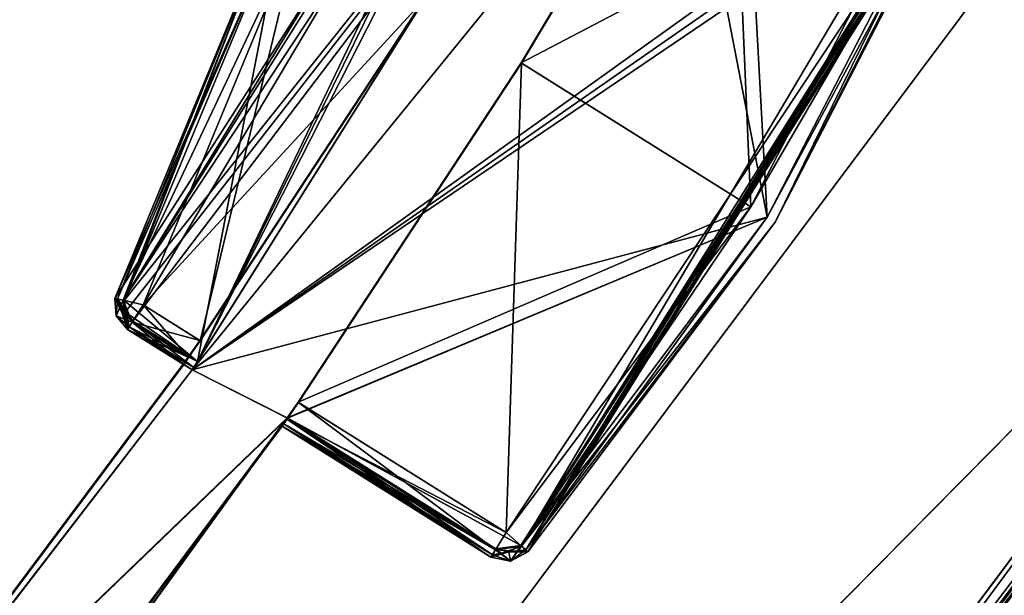
# Model space of a CAD drawing. Units: millimetres. Extents: x -10 to 863, y -3 to 870.
# Drawn here: x 720 to 770, y 242 to 272 of the extents above; entities that cross this region are included whole.
import ezdxf

# ---------------------------------------------------------------- set-up
doc = ezdxf.new("R2010")
doc.units = ezdxf.units.MM
doc.header["$LTSCALE"] = 198.929398
for name, color, linetype in [('1348', 7, 'CONTINUOUS'), ('1349', 7, 'CONTINUOUS'), ('1350', 7, 'CONTINUOUS'), ('1354', 7, 'CONTINUOUS'), ('1439', 7, 'CONTINUOUS'), ('1440', 7, 'CONTINUOUS'), ('1441', 7, 'CONTINUOUS'), ('1445', 7, 'CONTINUOUS'), ('2913', 7, 'CONTINUOUS'), ('2914', 7, 'CONTINUOUS'), ('2915', 7, 'CONTINUOUS'), ('2916', 7, 'CONTINUOUS'), ('2917', 7, 'CONTINUOUS'), ('2918', 7, 'CONTINUOUS'), ('2919', 7, 'CONTINUOUS'), ('2920', 7, 'CONTINUOUS'), ('2921', 7, 'CONTINUOUS'), ('2922', 7, 'CONTINUOUS'), ('2929', 7, 'CONTINUOUS'), ('2931', 7, 'CONTINUOUS'), ('2932', 7, 'CONTINUOUS'), ('2933', 7, 'CONTINUOUS'), ('2934', 7, 'CONTINUOUS'), ('2935', 7, 'CONTINUOUS'), ('2941', 7, 'CONTINUOUS'), ('2942', 7, 'CONTINUOUS'), ('2944', 7, 'CONTINUOUS'), ('2945', 7, 'CONTINUOUS'), ('2946', 7, 'CONTINUOUS'), ('2947', 7, 'CONTINUOUS'), ('2948', 7, 'CONTINUOUS'), ('2965', 7, 'CONTINUOUS'), ('2967', 7, 'CONTINUOUS'), ('2994', 7, 'CONTINUOUS'), ('2995', 7, 'CONTINUOUS'), ('2996', 7, 'CONTINUOUS'), ('2997', 7, 'CONTINUOUS'), ('2998', 7, 'CONTINUOUS'), ('2999', 7, 'CONTINUOUS'), ('3000', 7, 'CONTINUOUS'), ('3001', 7, 'CONTINUOUS'), ('3002', 7, 'CONTINUOUS'), ('3003', 7, 'CONTINUOUS'), ('3010', 7, 'CONTINUOUS'), ('3011', 7, 'CONTINUOUS'), ('3012', 7, 'CONTINUOUS'), ('3013', 7, 'CONTINUOUS'), ('3019', 7, 'CONTINUOUS'), ('3020', 7, 'CONTINUOUS'), ('3022', 7, 'CONTINUOUS'), ('3023', 7, 'CONTINUOUS'), ('3024', 7, 'CONTINUOUS'), ('3025', 7, 'CONTINUOUS'), ('3026', 7, 'CONTINUOUS'), ('3043', 7, 'CONTINUOUS'), ('3045', 7, 'CONTINUOUS'), ('73', 7, 'CONTINUOUS'), ('74', 7, 'CONTINUOUS'), ('94', 7, 'CONTINUOUS'), ('95', 7, 'CONTINUOUS')]:
    doc.layers.add(name, color=color, linetype=linetype)

msp = doc.modelspace()

# ---------------------------------------------------------------- linework, layer by layer
at = {"layer": '1348', "linetype": 'Continuous'}
for points in [[(791.289, 271.615, 44.494), (707.523, 159.773, 44.493), (791.153, 269.338, 43.537), (791.289, 271.615, 44.494)], [(707.523, 159.773, 44.493), (708.016, 159.285, 44.214), (791.153, 269.338, 43.537), (707.523, 159.773, 44.493)], [(708.016, 159.285, 44.214), (708.234, 159.071, 43.537), (791.153, 269.338, 43.537), (708.016, 159.285, 44.214)]]:
    msp.add_3dface(points, dxfattribs=at)
at = {"layer": '1349', "linetype": 'Continuous'}
for points in [[(708.234, 159.071, 43.537), (708.233, 159.071, 2.449), (792.166, 271.135, 2.448), (708.234, 159.071, 43.537)], [(791.153, 269.338, 43.537), (708.234, 159.071, 43.537), (792.166, 271.135, 2.448), (791.153, 269.338, 43.537)]]:
    msp.add_3dface(points, dxfattribs=at)
at = {"layer": '1350', "linetype": 'Continuous'}
for points in [[(707.523, 159.773, 1.493), (791.285, 271.609, 1.494), (708.233, 159.071, 2.449), (707.523, 159.773, 1.493)], [(708.233, 159.071, 2.449), (791.285, 271.609, 1.494), (792.166, 271.135, 2.448), (708.233, 159.071, 2.449)]]:
    msp.add_3dface(points, dxfattribs=at)
at = {"layer": '1354', "linetype": 'Continuous'}
for points in [[(693.975, 173.158, 44.493), (774.751, 281.058, 44.494), (693.975, 173.158, 1.493), (693.975, 173.158, 44.493)], [(774.751, 281.058, 44.494), (774.751, 281.058, 1.494), (693.975, 173.158, 1.493), (774.751, 281.058, 44.494)]]:
    msp.add_3dface(points, dxfattribs=at)
at = {"layer": '1439', "linetype": 'Continuous'}
for points in [[(707.523, 159.773, 1907.007), (791.289, 271.615, 1907.006), (791.153, 269.338, 1907.963), (707.523, 159.773, 1907.007)], [(708.234, 159.071, 1907.963), (707.523, 159.773, 1907.007), (791.153, 269.338, 1907.963), (708.234, 159.071, 1907.963)]]:
    msp.add_3dface(points, dxfattribs=at)
at = {"layer": '1440', "linetype": 'Continuous'}
for points in [[(708.233, 159.071, 1949.051), (791.153, 269.338, 1907.963), (792.166, 271.135, 1949.052), (708.233, 159.071, 1949.051)], [(708.233, 159.071, 1949.051), (708.234, 159.071, 1907.963), (791.153, 269.338, 1907.963), (708.233, 159.071, 1949.051)]]:
    msp.add_3dface(points, dxfattribs=at)
at = {"layer": '1441', "linetype": 'Continuous'}
for points in [[(791.285, 271.609, 1950.006), (707.523, 159.773, 1950.007), (792.166, 271.135, 1949.052), (791.285, 271.609, 1950.006)], [(707.523, 159.773, 1950.007), (708.016, 159.285, 1949.727), (792.166, 271.135, 1949.052), (707.523, 159.773, 1950.007)], [(708.016, 159.285, 1949.727), (708.233, 159.071, 1949.051), (792.166, 271.135, 1949.052), (708.016, 159.285, 1949.727)]]:
    msp.add_3dface(points, dxfattribs=at)
at = {"layer": '1445', "linetype": 'Continuous'}
for points in [[(774.751, 281.058, 1907.006), (693.975, 173.158, 1907.007), (774.751, 281.058, 1950.006), (774.751, 281.058, 1907.006)], [(693.975, 173.158, 1907.007), (693.975, 173.158, 1950.007), (774.751, 281.058, 1950.006), (693.975, 173.158, 1907.007)]]:
    msp.add_3dface(points, dxfattribs=at)
at = {"layer": '2913', "linetype": 'Continuous'}
for points in [[(768.391, 280.633, 1905.707), (758.612, 261.684, 1931.707), (758.611, 261.684, 1905.707), (768.391, 280.633, 1905.707)], [(768.392, 280.633, 1931.707), (758.612, 261.684, 1931.707), (768.391, 280.633, 1905.707), (768.392, 280.633, 1931.707)], [(758.612, 261.684, 1931.707), (745.811, 244.628, 1931.707), (758.611, 261.684, 1905.707), (758.612, 261.684, 1931.707)], [(758.611, 261.684, 1905.707), (745.811, 244.628, 1931.707), (745.811, 244.628, 1905.707), (758.611, 261.684, 1905.707)]]:
    msp.add_3dface(points, dxfattribs=at)
at = {"layer": '2914', "linetype": 'Continuous'}
for points in [[(767.93, 280.825, 1932.207), (758.188, 261.949, 1932.207), (745.702, 244.725, 1932.06), (767.93, 280.825, 1932.207)], [(768.256, 280.689, 1932.06), (767.93, 280.825, 1932.207), (745.702, 244.725, 1932.06), (768.256, 280.689, 1932.06)], [(745.811, 244.628, 1931.707), (768.256, 280.689, 1932.06), (745.702, 244.725, 1932.06), (745.811, 244.628, 1931.707)], [(745.811, 244.628, 1931.707), (758.612, 261.684, 1931.707), (768.256, 280.689, 1932.06), (745.811, 244.628, 1931.707)], [(758.612, 261.684, 1931.707), (768.392, 280.633, 1931.707), (768.256, 280.689, 1932.06), (758.612, 261.684, 1931.707)], [(758.188, 261.949, 1932.207), (745.438, 244.961, 1932.207), (745.702, 244.725, 1932.06), (758.188, 261.949, 1932.207)]]:
    msp.add_3dface(points, dxfattribs=at)
at = {"layer": '2915', "linetype": 'Continuous'}
for points in [[(743.972, 244.479, 1932.06), (744.903, 244.141, 1931.707), (744.16, 244.778, 1932.207), (743.972, 244.479, 1932.06)], [(744.16, 244.778, 1932.207), (744.903, 244.141, 1931.707), (744.832, 244.636, 1932.207), (744.16, 244.778, 1932.207)], [(745.702, 244.725, 1932.06), (745.438, 244.961, 1932.207), (744.832, 244.636, 1932.207), (745.702, 244.725, 1932.06)], [(745.811, 244.628, 1931.707), (745.702, 244.725, 1932.06), (744.832, 244.636, 1932.207), (745.811, 244.628, 1931.707)], [(744.903, 244.141, 1931.707), (745.811, 244.628, 1931.707), (744.832, 244.636, 1932.207), (744.903, 244.141, 1931.707)], [(743.894, 244.355, 1931.707), (744.903, 244.141, 1931.707), (743.972, 244.479, 1932.06), (743.894, 244.355, 1931.707)]]:
    msp.add_3dface(points, dxfattribs=at)
at = {"layer": '2916', "linetype": 'Continuous'}
for points in [[(733.094, 251.128, 1931.707), (743.972, 244.479, 1932.06), (733.177, 251.249, 1932.06), (733.094, 251.128, 1931.707)], [(744.16, 244.778, 1932.207), (733.379, 251.54, 1932.207), (733.177, 251.249, 1932.06), (744.16, 244.778, 1932.207)], [(743.972, 244.479, 1932.06), (744.16, 244.778, 1932.207), (733.177, 251.249, 1932.06), (743.972, 244.479, 1932.06)], [(743.894, 244.355, 1931.707), (743.972, 244.479, 1932.06), (733.094, 251.128, 1931.707), (743.894, 244.355, 1931.707)]]:
    msp.add_3dface(points, dxfattribs=at)
at = {"layer": '2917', "linetype": 'Continuous'}
for points in [[(745.48, 269.919, 1904.207), (756.261, 287.946, 1904.207), (757.34, 262.481, 1904.207), (745.48, 269.919, 1904.207)], [(757.34, 262.481, 1904.207), (756.261, 287.946, 1904.207), (767.005, 281.208, 1904.207), (757.34, 262.481, 1904.207)], [(733.946, 252.364, 1904.207), (745.48, 269.919, 1904.207), (744.691, 245.626, 1904.207), (733.946, 252.364, 1904.207)], [(744.691, 245.626, 1904.207), (745.48, 269.919, 1904.207), (757.34, 262.481, 1904.207), (744.691, 245.626, 1904.207)]]:
    msp.add_3dface(points, dxfattribs=at)
at = {"layer": '2918', "linetype": 'Continuous'}
for points in [[(744.691, 245.626, 1904.207), (757.34, 262.481, 1904.207), (767.985, 280.802, 1904.646), (744.691, 245.626, 1904.207)], [(744.691, 245.626, 1904.207), (767.985, 280.802, 1904.646), (745.483, 244.92, 1904.646), (744.691, 245.626, 1904.207)], [(767.985, 280.802, 1904.646), (768.391, 280.633, 1905.707), (745.483, 244.92, 1904.646), (767.985, 280.802, 1904.646)], [(757.34, 262.481, 1904.207), (767.005, 281.208, 1904.207), (767.985, 280.802, 1904.646), (757.34, 262.481, 1904.207)], [(768.391, 280.633, 1905.707), (758.611, 261.684, 1905.707), (745.483, 244.92, 1904.646), (768.391, 280.633, 1905.707)], [(758.611, 261.684, 1905.707), (745.811, 244.628, 1905.707), (745.483, 244.92, 1904.646), (758.611, 261.684, 1905.707)]]:
    msp.add_3dface(points, dxfattribs=at)
at = {"layer": '2919', "linetype": 'Continuous'}
for points in [[(744.691, 245.626, 1904.207), (745.483, 244.92, 1904.646), (744.127, 244.727, 1904.646), (744.691, 245.626, 1904.207)], [(743.894, 244.355, 1905.707), (744.127, 244.727, 1904.646), (744.903, 244.141, 1905.707), (743.894, 244.355, 1905.707)], [(745.483, 244.92, 1904.646), (745.811, 244.628, 1905.707), (744.127, 244.727, 1904.646), (745.483, 244.92, 1904.646)], [(744.127, 244.727, 1904.646), (745.811, 244.628, 1905.707), (744.903, 244.141, 1905.707), (744.127, 244.727, 1904.646)]]:
    msp.add_3dface(points, dxfattribs=at)
at = {"layer": '2920', "linetype": 'Continuous'}
for points in [[(733.946, 252.364, 1904.207), (744.127, 244.727, 1904.646), (733.344, 251.49, 1904.647), (733.946, 252.364, 1904.207)], [(733.946, 252.364, 1904.207), (744.691, 245.626, 1904.207), (744.127, 244.727, 1904.646), (733.946, 252.364, 1904.207)], [(743.894, 244.355, 1905.707), (733.094, 251.128, 1905.707), (733.344, 251.49, 1904.647), (743.894, 244.355, 1905.707)], [(744.127, 244.727, 1904.646), (743.894, 244.355, 1905.707), (733.344, 251.49, 1904.647), (744.127, 244.727, 1904.646)]]:
    msp.add_3dface(points, dxfattribs=at)
at = {"layer": '2921', "linetype": 'Continuous'}
for points in [[(743.894, 244.355, 1931.707), (733.094, 251.128, 1931.707), (733.094, 251.128, 1905.707), (743.894, 244.355, 1931.707)], [(743.894, 244.355, 1905.707), (743.894, 244.355, 1931.707), (733.094, 251.128, 1905.707), (743.894, 244.355, 1905.707)]]:
    msp.add_3dface(points, dxfattribs=at)
at = {"layer": '2922', "linetype": 'Continuous'}
for points in [[(745.811, 244.628, 1905.707), (745.811, 244.628, 1931.707), (744.903, 244.141, 1931.707), (745.811, 244.628, 1905.707)], [(745.811, 244.628, 1905.707), (744.903, 244.141, 1931.707), (744.903, 244.141, 1905.707), (745.811, 244.628, 1905.707)], [(744.903, 244.141, 1931.707), (743.894, 244.355, 1931.707), (744.903, 244.141, 1905.707), (744.903, 244.141, 1931.707)], [(743.894, 244.355, 1931.707), (743.894, 244.355, 1905.707), (744.903, 244.141, 1905.707), (743.894, 244.355, 1931.707)]]:
    msp.add_3dface(points, dxfattribs=at)
at = {"layer": '2929', "linetype": 'Continuous'}
for points in [[(756.236, 287.961, 47.293), (745.48, 269.919, 1904.207), (745.455, 269.934, 47.293), (756.236, 287.961, 47.293)], [(756.261, 287.946, 1904.207), (745.48, 269.919, 1904.207), (756.236, 287.961, 47.293), (756.261, 287.946, 1904.207)], [(745.455, 269.934, 47.293), (733.946, 252.364, 1904.207), (733.922, 252.379, 47.293), (745.455, 269.934, 47.293)], [(745.48, 269.919, 1904.207), (733.946, 252.364, 1904.207), (745.455, 269.934, 47.293), (745.48, 269.919, 1904.207)], [(733.922, 252.379, 47.293), (733.344, 251.49, 1904.647), (733.319, 251.505, 46.853), (733.922, 252.379, 47.293)], [(733.946, 252.364, 1904.207), (733.344, 251.49, 1904.647), (733.922, 252.379, 47.293), (733.946, 252.364, 1904.207)], [(733.353, 251.556, 19.293), (733.152, 251.264, 19.44), (711.714, 222.545, 19.293), (733.353, 251.556, 19.293)], [(733.152, 251.264, 19.44), (733.069, 251.144, 19.793), (711.714, 222.545, 19.293), (733.152, 251.264, 19.44)], [(733.177, 251.249, 1932.06), (733.379, 251.54, 1932.207), (711.737, 222.527, 1932.207), (733.177, 251.249, 1932.06)], [(733.094, 251.128, 1931.707), (733.177, 251.249, 1932.06), (711.737, 222.527, 1932.207), (733.094, 251.128, 1931.707)], [(733.319, 251.505, 46.853), (733.094, 251.128, 1905.707), (733.069, 251.144, 45.793), (733.319, 251.505, 46.853)], [(733.344, 251.49, 1904.647), (733.094, 251.128, 1905.707), (733.319, 251.505, 46.853), (733.344, 251.49, 1904.647)], [(711.714, 222.545, 19.293), (733.069, 251.144, 19.793), (712.481, 223.48, 856.707), (711.714, 222.545, 19.293)], [(733.094, 251.128, 1905.707), (711.737, 222.527, 1932.207), (733.069, 251.144, 45.793), (733.094, 251.128, 1905.707)], [(733.069, 251.144, 45.793), (711.737, 222.527, 1932.207), (733.069, 251.144, 19.793), (733.069, 251.144, 45.793)], [(733.069, 251.144, 19.793), (711.737, 222.527, 1932.207), (720.171, 233.336, 1080.707), (733.069, 251.144, 19.793)], [(733.094, 251.128, 1905.707), (733.094, 251.128, 1931.707), (711.737, 222.527, 1932.207), (733.094, 251.128, 1905.707)], [(712.481, 223.48, 856.707), (733.069, 251.144, 19.793), (719.562, 232.543, 856.707), (712.481, 223.48, 856.707)], [(719.562, 232.543, 856.707), (733.069, 251.144, 19.793), (719.991, 233.105, 856.999), (719.562, 232.543, 856.707)], [(719.991, 233.105, 856.999), (733.069, 251.144, 19.793), (720.168, 233.338, 857.707), (719.991, 233.105, 856.999)], [(720.168, 233.338, 857.707), (733.069, 251.144, 19.793), (720.169, 233.338, 880.707), (720.168, 233.338, 857.707)], [(720.169, 233.338, 880.707), (733.069, 251.144, 19.793), (720.171, 233.337, 1057.707), (720.169, 233.338, 880.707)], [(720.171, 233.337, 1057.707), (733.069, 251.144, 19.793), (720.171, 233.336, 1080.707), (720.171, 233.337, 1057.707)]]:
    msp.add_3dface(points, dxfattribs=at)
at = {"layer": '2931', "linetype": 'Continuous'}
for points in [[(728.834, 255.57, 46.693), (728.859, 255.555, 1904.807), (740.372, 273.122, 46.693), (728.834, 255.57, 46.693)], [(728.859, 255.555, 1904.807), (740.397, 273.107, 1904.807), (740.372, 273.122, 46.693), (728.859, 255.555, 1904.807)], [(728.231, 254.696, 46.253), (728.256, 254.681, 1905.247), (728.834, 255.57, 46.693), (728.231, 254.696, 46.253)], [(728.256, 254.681, 1905.247), (728.859, 255.555, 1904.807), (728.834, 255.57, 46.693), (728.256, 254.681, 1905.247)], [(727.981, 254.335, 45.193), (706.853, 226.075, 19.293), (728.005, 254.319, 1906.307), (727.981, 254.335, 45.193)], [(727.98, 254.335, 19.293), (706.853, 226.075, 19.293), (727.981, 254.335, 45.193), (727.98, 254.335, 19.293)], [(706.876, 226.057, 1932.207), (728.006, 254.319, 1932.207), (706.853, 226.075, 19.293), (706.876, 226.057, 1932.207)], [(728.006, 254.319, 1932.207), (728.005, 254.319, 1906.307), (706.853, 226.075, 19.293), (728.006, 254.319, 1932.207)], [(727.981, 254.335, 45.193), (728.005, 254.319, 1906.307), (728.231, 254.696, 46.253), (727.981, 254.335, 45.193)], [(728.005, 254.319, 1906.307), (728.256, 254.681, 1905.247), (728.231, 254.696, 46.253), (728.005, 254.319, 1906.307)]]:
    msp.add_3dface(points, dxfattribs=at)
at = {"layer": '2932', "linetype": 'Continuous'}
for points in [[(728.443, 254.045, 1932.207), (756.756, 288.816, 1932.207), (752.351, 292.168, 1932.207), (728.443, 254.045, 1932.207)], [(767.537, 282.054, 1932.207), (756.756, 288.816, 1932.207), (728.443, 254.045, 1932.207), (767.537, 282.054, 1932.207)], [(767.958, 281.511, 1932.207), (767.537, 282.054, 1932.207), (728.443, 254.045, 1932.207), (767.958, 281.511, 1932.207)], [(767.93, 280.825, 1932.207), (767.958, 281.511, 1932.207), (728.443, 254.045, 1932.207), (767.93, 280.825, 1932.207)], [(758.188, 261.949, 1932.207), (767.93, 280.825, 1932.207), (728.443, 254.045, 1932.207), (758.188, 261.949, 1932.207)], [(733.379, 251.54, 1932.207), (758.188, 261.949, 1932.207), (728.443, 254.045, 1932.207), (733.379, 251.54, 1932.207)], [(745.438, 244.961, 1932.207), (758.188, 261.949, 1932.207), (733.379, 251.54, 1932.207), (745.438, 244.961, 1932.207)], [(728.006, 254.319, 1932.207), (706.876, 226.057, 1932.207), (728.443, 254.045, 1932.207), (728.006, 254.319, 1932.207)], [(706.876, 226.057, 1932.207), (733.379, 251.54, 1932.207), (728.443, 254.045, 1932.207), (706.876, 226.057, 1932.207)], [(711.737, 222.527, 1932.207), (733.379, 251.54, 1932.207), (706.876, 226.057, 1932.207), (711.737, 222.527, 1932.207)], [(744.16, 244.778, 1932.207), (745.438, 244.961, 1932.207), (733.379, 251.54, 1932.207), (744.16, 244.778, 1932.207)], [(745.438, 244.961, 1932.207), (744.16, 244.778, 1932.207), (744.832, 244.636, 1932.207), (745.438, 244.961, 1932.207)]]:
    msp.add_3dface(points, dxfattribs=at)
at = {"layer": '2933', "linetype": 'Continuous'}
for points in [[(725.102, 256.14, 1932.707), (728.521, 254.169, 1933.061), (725.18, 256.264, 1933.061), (725.102, 256.14, 1932.707)], [(725.18, 256.264, 1933.061), (728.709, 254.469, 1933.207), (725.367, 256.564, 1933.207), (725.18, 256.264, 1933.061)], [(728.521, 254.169, 1933.061), (728.709, 254.469, 1933.207), (725.18, 256.264, 1933.061), (728.521, 254.169, 1933.061)], [(728.443, 254.045, 1932.707), (728.521, 254.169, 1933.061), (725.102, 256.14, 1932.707), (728.443, 254.045, 1932.707)]]:
    msp.add_3dface(points, dxfattribs=at)
at = {"layer": '2934', "linetype": 'Continuous'}
for points in [[(724.513, 256.837, 1932.707), (725.18, 256.264, 1933.061), (724.436, 257.745, 1932.707), (724.513, 256.837, 1932.707)], [(724.436, 257.745, 1932.707), (725.18, 256.264, 1933.061), (724.579, 257.712, 1933.061), (724.436, 257.745, 1932.707)], [(725.18, 256.264, 1933.061), (725.367, 256.564, 1933.207), (724.579, 257.712, 1933.061), (725.18, 256.264, 1933.061)], [(725.367, 256.564, 1933.207), (724.975, 257.028, 1933.207), (724.579, 257.712, 1933.061), (725.367, 256.564, 1933.207)], [(724.975, 257.028, 1933.207), (724.924, 257.634, 1933.207), (724.579, 257.712, 1933.061), (724.975, 257.028, 1933.207)], [(725.102, 256.14, 1932.707), (725.18, 256.264, 1933.061), (724.513, 256.837, 1932.707), (725.102, 256.14, 1932.707)]]:
    msp.add_3dface(points, dxfattribs=at)
at = {"layer": '2935', "linetype": 'Continuous'}
for points in [[(724.436, 257.745, 1932.707), (733.196, 277.623, 1933.207), (732.772, 277.888, 1932.707), (724.436, 257.745, 1932.707)], [(724.436, 257.745, 1932.707), (724.579, 257.712, 1933.061), (733.196, 277.623, 1933.207), (724.436, 257.745, 1932.707)], [(724.579, 257.712, 1933.061), (724.924, 257.634, 1933.207), (733.196, 277.623, 1933.207), (724.579, 257.712, 1933.061)]]:
    msp.add_3dface(points, dxfattribs=at)
at = {"layer": '2941', "linetype": 'Continuous'}
for points in [[(724.436, 257.745, 1906.307), (747.55, 293.821, 1905.247), (724.864, 257.648, 1905.246), (724.436, 257.745, 1906.307)], [(747.55, 293.821, 1905.247), (724.436, 257.745, 1906.307), (732.772, 277.889, 1906.307), (747.55, 293.821, 1905.247)], [(747.55, 293.821, 1905.247), (748.213, 292.993, 1904.807), (724.864, 257.648, 1905.246), (747.55, 293.821, 1905.247)], [(724.864, 257.648, 1905.246), (748.213, 292.993, 1904.807), (734.043, 277.092, 1904.807), (724.864, 257.648, 1905.246)], [(725.898, 257.411, 1904.807), (724.864, 257.648, 1905.246), (734.043, 277.092, 1904.807), (725.898, 257.411, 1904.807)]]:
    msp.add_3dface(points, dxfattribs=at)
at = {"layer": '2942', "linetype": 'Continuous'}
for points in [[(724.436, 257.745, 1906.307), (732.772, 277.888, 1932.707), (732.772, 277.889, 1906.307), (724.436, 257.745, 1906.307)], [(724.436, 257.745, 1932.707), (732.772, 277.888, 1932.707), (724.436, 257.745, 1906.307), (724.436, 257.745, 1932.707)]]:
    msp.add_3dface(points, dxfattribs=at)
at = {"layer": '2944', "linetype": 'Continuous'}
for points in [[(724.513, 256.837, 1932.707), (724.436, 257.745, 1932.707), (724.513, 256.837, 1906.307), (724.513, 256.837, 1932.707)], [(724.436, 257.745, 1932.707), (724.436, 257.745, 1906.307), (724.513, 256.837, 1906.307), (724.436, 257.745, 1932.707)], [(725.102, 256.14, 1932.707), (724.513, 256.837, 1932.707), (725.101, 256.14, 1906.307), (725.102, 256.14, 1932.707)], [(725.101, 256.14, 1906.307), (724.513, 256.837, 1932.707), (724.513, 256.837, 1906.307), (725.101, 256.14, 1906.307)]]:
    msp.add_3dface(points, dxfattribs=at)
at = {"layer": '2945', "linetype": 'Continuous'}
for points in [[(724.436, 257.745, 1906.307), (724.864, 257.648, 1905.246), (724.513, 256.837, 1906.307), (724.436, 257.745, 1906.307)], [(724.864, 257.648, 1905.246), (725.101, 256.14, 1906.307), (724.513, 256.837, 1906.307), (724.864, 257.648, 1905.246)], [(724.864, 257.648, 1905.246), (725.898, 257.411, 1904.807), (725.335, 256.513, 1905.246), (724.864, 257.648, 1905.246)], [(725.101, 256.14, 1906.307), (724.864, 257.648, 1905.246), (725.335, 256.513, 1905.246), (725.101, 256.14, 1906.307)]]:
    msp.add_3dface(points, dxfattribs=at)
at = {"layer": '2946', "linetype": 'Continuous'}
for points in [[(725.898, 257.411, 1904.807), (728.256, 254.681, 1905.247), (725.335, 256.513, 1905.246), (725.898, 257.411, 1904.807)], [(728.859, 255.555, 1904.807), (728.256, 254.681, 1905.247), (725.898, 257.411, 1904.807), (728.859, 255.555, 1904.807)], [(728.005, 254.319, 1906.307), (725.101, 256.14, 1906.307), (725.335, 256.513, 1905.246), (728.005, 254.319, 1906.307)], [(728.256, 254.681, 1905.247), (728.005, 254.319, 1906.307), (725.335, 256.513, 1905.246), (728.256, 254.681, 1905.247)]]:
    msp.add_3dface(points, dxfattribs=at)
at = {"layer": '2947', "linetype": 'Continuous'}
for points in [[(728.859, 255.555, 1904.807), (725.898, 257.411, 1904.807), (734.043, 277.092, 1904.807), (728.859, 255.555, 1904.807)], [(740.397, 273.107, 1904.807), (728.859, 255.555, 1904.807), (734.043, 277.092, 1904.807), (740.397, 273.107, 1904.807)]]:
    msp.add_3dface(points, dxfattribs=at)
at = {"layer": '2948', "linetype": 'Continuous'}
for points in [[(728.005, 254.319, 1906.307), (728.006, 254.319, 1932.207), (725.101, 256.14, 1906.307), (728.005, 254.319, 1906.307)], [(728.006, 254.319, 1932.207), (725.102, 256.14, 1932.707), (725.101, 256.14, 1906.307), (728.006, 254.319, 1932.207)], [(728.006, 254.319, 1932.207), (728.443, 254.045, 1932.707), (725.102, 256.14, 1932.707), (728.006, 254.319, 1932.207)], [(728.006, 254.319, 1932.207), (728.443, 254.045, 1932.207), (728.443, 254.045, 1932.707), (728.006, 254.319, 1932.207)]]:
    msp.add_3dface(points, dxfattribs=at)
at = {"layer": '2965', "linetype": 'Continuous'}
for points in [[(724.924, 257.634, 1933.207), (724.975, 257.028, 1933.207), (752.086, 291.745, 1933.207), (724.924, 257.634, 1933.207)], [(733.196, 277.623, 1933.207), (724.924, 257.634, 1933.207), (752.086, 291.745, 1933.207), (733.196, 277.623, 1933.207)], [(724.975, 257.028, 1933.207), (725.367, 256.564, 1933.207), (752.086, 291.745, 1933.207), (724.975, 257.028, 1933.207)], [(725.367, 256.564, 1933.207), (728.709, 254.469, 1933.207), (752.086, 291.745, 1933.207), (725.367, 256.564, 1933.207)]]:
    msp.add_3dface(points, dxfattribs=at)
at = {"layer": '2967', "linetype": 'Continuous'}
for points in [[(728.443, 254.045, 1932.207), (752.351, 292.168, 1932.207), (728.443, 254.045, 1932.707), (728.443, 254.045, 1932.207)], [(752.351, 292.168, 1932.207), (728.521, 254.169, 1933.061), (728.443, 254.045, 1932.707), (752.351, 292.168, 1932.207)], [(752.351, 292.168, 1932.207), (728.709, 254.469, 1933.207), (728.521, 254.169, 1933.061), (752.351, 292.168, 1932.207)], [(728.709, 254.469, 1933.207), (752.351, 292.168, 1932.207), (752.086, 291.745, 1933.207), (728.709, 254.469, 1933.207)]]:
    msp.add_3dface(points, dxfattribs=at)
at = {"layer": '2994', "linetype": 'Continuous'}
for points in [[(768.391, 280.633, 45.793), (758.611, 261.684, 45.793), (768.392, 280.633, 19.793), (768.391, 280.633, 45.793)], [(768.392, 280.633, 19.793), (758.611, 261.684, 45.793), (758.612, 261.684, 19.793), (768.392, 280.633, 19.793)], [(745.811, 244.628, 45.793), (745.811, 244.628, 19.793), (758.612, 261.684, 19.793), (745.811, 244.628, 45.793)], [(758.611, 261.684, 45.793), (745.811, 244.628, 45.793), (758.612, 261.684, 19.793), (758.611, 261.684, 45.793)]]:
    msp.add_3dface(points, dxfattribs=at)
at = {"layer": '2995', "linetype": 'Continuous'}
for points in [[(767.93, 280.825, 19.293), (768.256, 280.689, 19.44), (758.188, 261.949, 19.293), (767.93, 280.825, 19.293)], [(745.702, 244.725, 19.44), (745.438, 244.961, 19.293), (768.256, 280.689, 19.44), (745.702, 244.725, 19.44)], [(768.256, 280.689, 19.44), (745.438, 244.961, 19.293), (758.188, 261.949, 19.293), (768.256, 280.689, 19.44)], [(768.392, 280.633, 19.793), (745.702, 244.725, 19.44), (768.256, 280.689, 19.44), (768.392, 280.633, 19.793)], [(768.392, 280.633, 19.793), (758.612, 261.684, 19.793), (745.702, 244.725, 19.44), (768.392, 280.633, 19.793)], [(758.612, 261.684, 19.793), (745.811, 244.628, 19.793), (745.702, 244.725, 19.44), (758.612, 261.684, 19.793)]]:
    msp.add_3dface(points, dxfattribs=at)
at = {"layer": '2996', "linetype": 'Continuous'}
for points in [[(743.972, 244.479, 19.44), (744.832, 244.636, 19.293), (743.894, 244.355, 19.793), (743.972, 244.479, 19.44)], [(743.894, 244.355, 19.793), (744.832, 244.636, 19.293), (744.903, 244.141, 19.793), (743.894, 244.355, 19.793)], [(744.16, 244.778, 19.293), (744.832, 244.636, 19.293), (743.972, 244.479, 19.44), (744.16, 244.778, 19.293)], [(744.832, 244.636, 19.293), (745.438, 244.961, 19.293), (744.903, 244.141, 19.793), (744.832, 244.636, 19.293)], [(745.438, 244.961, 19.293), (745.702, 244.725, 19.44), (744.903, 244.141, 19.793), (745.438, 244.961, 19.293)], [(745.702, 244.725, 19.44), (745.811, 244.628, 19.793), (744.903, 244.141, 19.793), (745.702, 244.725, 19.44)]]:
    msp.add_3dface(points, dxfattribs=at)
at = {"layer": '2997', "linetype": 'Continuous'}
for points in [[(733.069, 251.144, 19.793), (733.152, 251.264, 19.44), (743.894, 244.355, 19.793), (733.069, 251.144, 19.793)], [(733.152, 251.264, 19.44), (733.353, 251.556, 19.293), (743.972, 244.479, 19.44), (733.152, 251.264, 19.44)], [(733.152, 251.264, 19.44), (743.972, 244.479, 19.44), (743.894, 244.355, 19.793), (733.152, 251.264, 19.44)], [(733.353, 251.556, 19.293), (744.16, 244.778, 19.293), (743.972, 244.479, 19.44), (733.353, 251.556, 19.293)]]:
    msp.add_3dface(points, dxfattribs=at)
at = {"layer": '2998', "linetype": 'Continuous'}
for points in [[(756.236, 287.961, 47.293), (745.455, 269.934, 47.293), (767.005, 281.208, 47.293), (756.236, 287.961, 47.293)], [(767.005, 281.208, 47.293), (745.455, 269.934, 47.293), (757.34, 262.481, 47.293), (767.005, 281.208, 47.293)], [(745.455, 269.934, 47.293), (733.922, 252.379, 47.293), (757.34, 262.481, 47.293), (745.455, 269.934, 47.293)], [(757.34, 262.481, 47.293), (733.922, 252.379, 47.293), (744.691, 245.626, 47.293), (757.34, 262.481, 47.293)]]:
    msp.add_3dface(points, dxfattribs=at)
at = {"layer": '2999', "linetype": 'Continuous'}
for points in [[(767.005, 281.208, 47.293), (757.34, 262.481, 47.293), (745.483, 244.92, 46.854), (767.005, 281.208, 47.293)], [(767.005, 281.208, 47.293), (745.483, 244.92, 46.854), (767.985, 280.802, 46.854), (767.005, 281.208, 47.293)], [(745.483, 244.92, 46.854), (745.811, 244.628, 45.793), (767.985, 280.802, 46.854), (745.483, 244.92, 46.854)], [(745.811, 244.628, 45.793), (758.611, 261.684, 45.793), (767.985, 280.802, 46.854), (745.811, 244.628, 45.793)], [(758.611, 261.684, 45.793), (768.391, 280.633, 45.793), (767.985, 280.802, 46.854), (758.611, 261.684, 45.793)], [(757.34, 262.481, 47.293), (744.691, 245.626, 47.293), (745.483, 244.92, 46.854), (757.34, 262.481, 47.293)]]:
    msp.add_3dface(points, dxfattribs=at)
at = {"layer": '3000', "linetype": 'Continuous'}
for points in [[(745.483, 244.92, 46.854), (744.691, 245.626, 47.293), (744.127, 244.727, 46.854), (745.483, 244.92, 46.854)], [(743.894, 244.355, 45.793), (745.483, 244.92, 46.854), (744.127, 244.727, 46.854), (743.894, 244.355, 45.793)], [(745.483, 244.92, 46.854), (743.894, 244.355, 45.793), (744.903, 244.141, 45.793), (745.483, 244.92, 46.854)], [(745.811, 244.628, 45.793), (745.483, 244.92, 46.854), (744.903, 244.141, 45.793), (745.811, 244.628, 45.793)]]:
    msp.add_3dface(points, dxfattribs=at)
at = {"layer": '3001', "linetype": 'Continuous'}
for points in [[(733.922, 252.379, 47.293), (733.319, 251.505, 46.853), (744.691, 245.626, 47.293), (733.922, 252.379, 47.293)], [(733.319, 251.505, 46.853), (733.069, 251.144, 45.793), (744.127, 244.727, 46.854), (733.319, 251.505, 46.853)], [(744.691, 245.626, 47.293), (733.319, 251.505, 46.853), (744.127, 244.727, 46.854), (744.691, 245.626, 47.293)], [(733.069, 251.144, 45.793), (743.894, 244.355, 45.793), (744.127, 244.727, 46.854), (733.069, 251.144, 45.793)]]:
    msp.add_3dface(points, dxfattribs=at)
at = {"layer": '3002', "linetype": 'Continuous'}
for points in [[(733.069, 251.144, 45.793), (733.069, 251.144, 19.793), (743.894, 244.355, 45.793), (733.069, 251.144, 45.793)], [(733.069, 251.144, 19.793), (743.894, 244.355, 19.793), (743.894, 244.355, 45.793), (733.069, 251.144, 19.793)]]:
    msp.add_3dface(points, dxfattribs=at)
at = {"layer": '3003', "linetype": 'Continuous'}
for points in [[(745.811, 244.628, 19.793), (745.811, 244.628, 45.793), (744.903, 244.141, 45.793), (745.811, 244.628, 19.793)], [(744.903, 244.141, 19.793), (745.811, 244.628, 19.793), (744.903, 244.141, 45.793), (744.903, 244.141, 19.793)], [(743.894, 244.355, 19.793), (744.903, 244.141, 19.793), (743.894, 244.355, 45.793), (743.894, 244.355, 19.793)], [(743.894, 244.355, 45.793), (744.903, 244.141, 19.793), (744.903, 244.141, 45.793), (743.894, 244.355, 45.793)]]:
    msp.add_3dface(points, dxfattribs=at)
at = {"layer": '3010', "linetype": 'Continuous'}
for points in [[(752.351, 292.168, 19.293), (758.188, 261.949, 19.293), (728.443, 254.045, 19.293), (752.351, 292.168, 19.293)], [(756.731, 288.832, 19.293), (758.188, 261.949, 19.293), (752.351, 292.168, 19.293), (756.731, 288.832, 19.293)], [(756.731, 288.832, 19.293), (767.93, 280.825, 19.293), (758.188, 261.949, 19.293), (756.731, 288.832, 19.293)], [(758.188, 261.949, 19.293), (733.353, 251.556, 19.293), (728.443, 254.045, 19.293), (758.188, 261.949, 19.293)], [(745.438, 244.961, 19.293), (733.353, 251.556, 19.293), (758.188, 261.949, 19.293), (745.438, 244.961, 19.293)], [(706.853, 226.075, 19.293), (727.98, 254.335, 19.293), (728.443, 254.045, 19.293), (706.853, 226.075, 19.293)], [(733.353, 251.556, 19.293), (706.853, 226.075, 19.293), (728.443, 254.045, 19.293), (733.353, 251.556, 19.293)], [(733.353, 251.556, 19.293), (711.714, 222.545, 19.293), (706.853, 226.075, 19.293), (733.353, 251.556, 19.293)], [(733.353, 251.556, 19.293), (745.438, 244.961, 19.293), (744.16, 244.778, 19.293), (733.353, 251.556, 19.293)], [(745.438, 244.961, 19.293), (744.832, 244.636, 19.293), (744.16, 244.778, 19.293), (745.438, 244.961, 19.293)]]:
    msp.add_3dface(points, dxfattribs=at)
at = {"layer": '3011', "linetype": 'Continuous'}
for points in [[(725.102, 256.14, 18.793), (725.18, 256.264, 18.439), (728.443, 254.045, 18.793), (725.102, 256.14, 18.793)], [(725.18, 256.264, 18.439), (725.367, 256.564, 18.293), (728.521, 254.169, 18.439), (725.18, 256.264, 18.439)], [(728.443, 254.045, 18.793), (725.18, 256.264, 18.439), (728.521, 254.169, 18.439), (728.443, 254.045, 18.793)], [(725.367, 256.564, 18.293), (728.709, 254.469, 18.293), (728.521, 254.169, 18.439), (725.367, 256.564, 18.293)]]:
    msp.add_3dface(points, dxfattribs=at)
at = {"layer": '3012', "linetype": 'Continuous'}
for points in [[(724.436, 257.745, 18.793), (724.579, 257.712, 18.439), (724.513, 256.837, 18.793), (724.436, 257.745, 18.793)], [(724.579, 257.712, 18.439), (725.102, 256.14, 18.793), (724.513, 256.837, 18.793), (724.579, 257.712, 18.439)], [(725.18, 256.264, 18.439), (725.102, 256.14, 18.793), (724.579, 257.712, 18.439), (725.18, 256.264, 18.439)], [(724.924, 257.634, 18.293), (725.18, 256.264, 18.439), (724.579, 257.712, 18.439), (724.924, 257.634, 18.293)], [(725.18, 256.264, 18.439), (724.924, 257.634, 18.293), (724.975, 257.028, 18.293), (725.18, 256.264, 18.439)], [(725.367, 256.564, 18.293), (725.18, 256.264, 18.439), (724.975, 257.028, 18.293), (725.367, 256.564, 18.293)]]:
    msp.add_3dface(points, dxfattribs=at)
at = {"layer": '3013', "linetype": 'Continuous'}
for points in [[(724.579, 257.712, 18.439), (724.436, 257.745, 18.793), (732.772, 277.888, 18.793), (724.579, 257.712, 18.439)], [(724.924, 257.634, 18.293), (724.579, 257.712, 18.439), (732.772, 277.888, 18.793), (724.924, 257.634, 18.293)], [(724.924, 257.634, 18.293), (732.772, 277.888, 18.793), (733.196, 277.623, 18.293), (724.924, 257.634, 18.293)]]:
    msp.add_3dface(points, dxfattribs=at)
at = {"layer": '3019', "linetype": 'Continuous'}
for points in [[(747.55, 293.821, 46.253), (747.275, 294.164, 45.193), (724.864, 257.648, 46.254), (747.55, 293.821, 46.253)], [(747.275, 294.164, 45.193), (732.772, 277.889, 45.193), (724.864, 257.648, 46.254), (747.275, 294.164, 45.193)], [(725.898, 257.411, 46.693), (747.55, 293.821, 46.253), (724.864, 257.648, 46.254), (725.898, 257.411, 46.693)], [(734.043, 277.092, 46.693), (747.55, 293.821, 46.253), (725.898, 257.411, 46.693), (734.043, 277.092, 46.693)], [(732.772, 277.889, 45.193), (724.436, 257.745, 45.193), (724.864, 257.648, 46.254), (732.772, 277.889, 45.193)]]:
    msp.add_3dface(points, dxfattribs=at)
at = {"layer": '3020', "linetype": 'Continuous'}
for points in [[(732.772, 277.888, 18.793), (724.436, 257.745, 18.793), (732.772, 277.889, 45.193), (732.772, 277.888, 18.793)], [(724.436, 257.745, 18.793), (724.436, 257.745, 45.193), (732.772, 277.889, 45.193), (724.436, 257.745, 18.793)]]:
    msp.add_3dface(points, dxfattribs=at)
at = {"layer": '3022', "linetype": 'Continuous'}
for points in [[(724.436, 257.745, 18.793), (724.513, 256.837, 18.793), (724.436, 257.745, 45.193), (724.436, 257.745, 18.793)], [(724.436, 257.745, 45.193), (724.513, 256.837, 18.793), (724.513, 256.837, 45.193), (724.436, 257.745, 45.193)], [(724.513, 256.837, 18.793), (725.102, 256.14, 18.793), (724.513, 256.837, 45.193), (724.513, 256.837, 18.793)], [(724.513, 256.837, 45.193), (725.102, 256.14, 18.793), (725.101, 256.14, 45.193), (724.513, 256.837, 45.193)]]:
    msp.add_3dface(points, dxfattribs=at)
at = {"layer": '3023', "linetype": 'Continuous'}
for points in [[(724.864, 257.648, 46.254), (724.436, 257.745, 45.193), (725.335, 256.513, 46.254), (724.864, 257.648, 46.254)], [(724.436, 257.745, 45.193), (724.513, 256.837, 45.193), (725.335, 256.513, 46.254), (724.436, 257.745, 45.193)], [(725.898, 257.411, 46.693), (724.864, 257.648, 46.254), (725.335, 256.513, 46.254), (725.898, 257.411, 46.693)], [(724.513, 256.837, 45.193), (725.101, 256.14, 45.193), (725.335, 256.513, 46.254), (724.513, 256.837, 45.193)]]:
    msp.add_3dface(points, dxfattribs=at)
at = {"layer": '3024', "linetype": 'Continuous'}
for points in [[(728.834, 255.57, 46.693), (725.898, 257.411, 46.693), (725.335, 256.513, 46.254), (728.834, 255.57, 46.693)], [(725.101, 256.14, 45.193), (728.231, 254.696, 46.253), (725.335, 256.513, 46.254), (725.101, 256.14, 45.193)], [(728.231, 254.696, 46.253), (728.834, 255.57, 46.693), (725.335, 256.513, 46.254), (728.231, 254.696, 46.253)], [(727.981, 254.335, 45.193), (728.231, 254.696, 46.253), (725.101, 256.14, 45.193), (727.981, 254.335, 45.193)]]:
    msp.add_3dface(points, dxfattribs=at)
at = {"layer": '3025', "linetype": 'Continuous'}
for points in [[(740.372, 273.122, 46.693), (734.043, 277.092, 46.693), (725.898, 257.411, 46.693), (740.372, 273.122, 46.693)], [(728.834, 255.57, 46.693), (740.372, 273.122, 46.693), (725.898, 257.411, 46.693), (728.834, 255.57, 46.693)]]:
    msp.add_3dface(points, dxfattribs=at)
at = {"layer": '3026', "linetype": 'Continuous'}
for points in [[(725.102, 256.14, 18.793), (727.981, 254.335, 45.193), (725.101, 256.14, 45.193), (725.102, 256.14, 18.793)], [(727.98, 254.335, 19.293), (727.981, 254.335, 45.193), (725.102, 256.14, 18.793), (727.98, 254.335, 19.293)], [(728.443, 254.045, 19.293), (727.98, 254.335, 19.293), (725.102, 256.14, 18.793), (728.443, 254.045, 19.293)], [(728.443, 254.045, 19.293), (725.102, 256.14, 18.793), (728.443, 254.045, 18.793), (728.443, 254.045, 19.293)]]:
    msp.add_3dface(points, dxfattribs=at)
at = {"layer": '3043', "linetype": 'Continuous'}
for points in [[(728.709, 254.469, 18.293), (747.588, 293.773, 18.293), (748.156, 293.991, 18.293), (728.709, 254.469, 18.293)], [(728.709, 254.469, 18.293), (748.156, 293.991, 18.293), (748.745, 293.84, 18.293), (728.709, 254.469, 18.293)], [(728.709, 254.469, 18.293), (748.745, 293.84, 18.293), (752.086, 291.745, 18.293), (728.709, 254.469, 18.293)], [(747.588, 293.773, 18.293), (728.709, 254.469, 18.293), (733.196, 277.623, 18.293), (747.588, 293.773, 18.293)], [(728.709, 254.469, 18.293), (724.924, 257.634, 18.293), (733.196, 277.623, 18.293), (728.709, 254.469, 18.293)], [(724.924, 257.634, 18.293), (728.709, 254.469, 18.293), (724.975, 257.028, 18.293), (724.924, 257.634, 18.293)], [(728.709, 254.469, 18.293), (725.367, 256.564, 18.293), (724.975, 257.028, 18.293), (728.709, 254.469, 18.293)]]:
    msp.add_3dface(points, dxfattribs=at)
at = {"layer": '3045', "linetype": 'Continuous'}
for points in [[(752.351, 292.168, 19.293), (728.443, 254.045, 19.293), (752.351, 292.168, 18.793), (752.351, 292.168, 19.293)], [(728.443, 254.045, 19.293), (752.274, 292.044, 18.439), (752.351, 292.168, 18.793), (728.443, 254.045, 19.293)], [(728.443, 254.045, 19.293), (752.086, 291.745, 18.293), (752.274, 292.044, 18.439), (728.443, 254.045, 19.293)], [(728.443, 254.045, 19.293), (728.709, 254.469, 18.293), (752.086, 291.745, 18.293), (728.443, 254.045, 19.293)], [(728.709, 254.469, 18.293), (728.443, 254.045, 19.293), (728.521, 254.169, 18.439), (728.709, 254.469, 18.293)], [(728.443, 254.045, 19.293), (728.443, 254.045, 18.793), (728.521, 254.169, 18.439), (728.443, 254.045, 19.293)]]:
    msp.add_3dface(points, dxfattribs=at)
at = {"layer": '73', "linetype": 'Continuous'}
for points in [[(774.751, 281.058, 1907.006), (791.289, 271.615, 1907.006), (693.975, 173.158, 1907.007), (774.751, 281.058, 1907.006)], [(791.289, 271.615, 1907.006), (707.523, 159.773, 1907.007), (693.975, 173.158, 1907.007), (791.289, 271.615, 1907.006)]]:
    msp.add_3dface(points, dxfattribs=at)
at = {"layer": '74', "linetype": 'Continuous'}
for points in [[(774.751, 281.058, 1950.006), (693.975, 173.158, 1950.007), (791.285, 271.609, 1950.006), (774.751, 281.058, 1950.006)], [(791.285, 271.609, 1950.006), (693.975, 173.158, 1950.007), (707.523, 159.773, 1950.007), (791.285, 271.609, 1950.006)]]:
    msp.add_3dface(points, dxfattribs=at)
at = {"layer": '94', "linetype": 'Continuous'}
for points in [[(774.751, 281.058, 44.494), (693.975, 173.158, 44.493), (791.289, 271.615, 44.494), (774.751, 281.058, 44.494)], [(791.289, 271.615, 44.494), (693.975, 173.158, 44.493), (707.523, 159.773, 44.493), (791.289, 271.615, 44.494)]]:
    msp.add_3dface(points, dxfattribs=at)
at = {"layer": '95', "linetype": 'Continuous'}
for points in [[(774.751, 281.058, 1.494), (791.285, 271.609, 1.494), (693.975, 173.158, 1.493), (774.751, 281.058, 1.494)], [(791.285, 271.609, 1.494), (707.523, 159.773, 1.493), (693.975, 173.158, 1.493), (791.285, 271.609, 1.494)]]:
    msp.add_3dface(points, dxfattribs=at)

doc.saveas('drawing.dxf')
